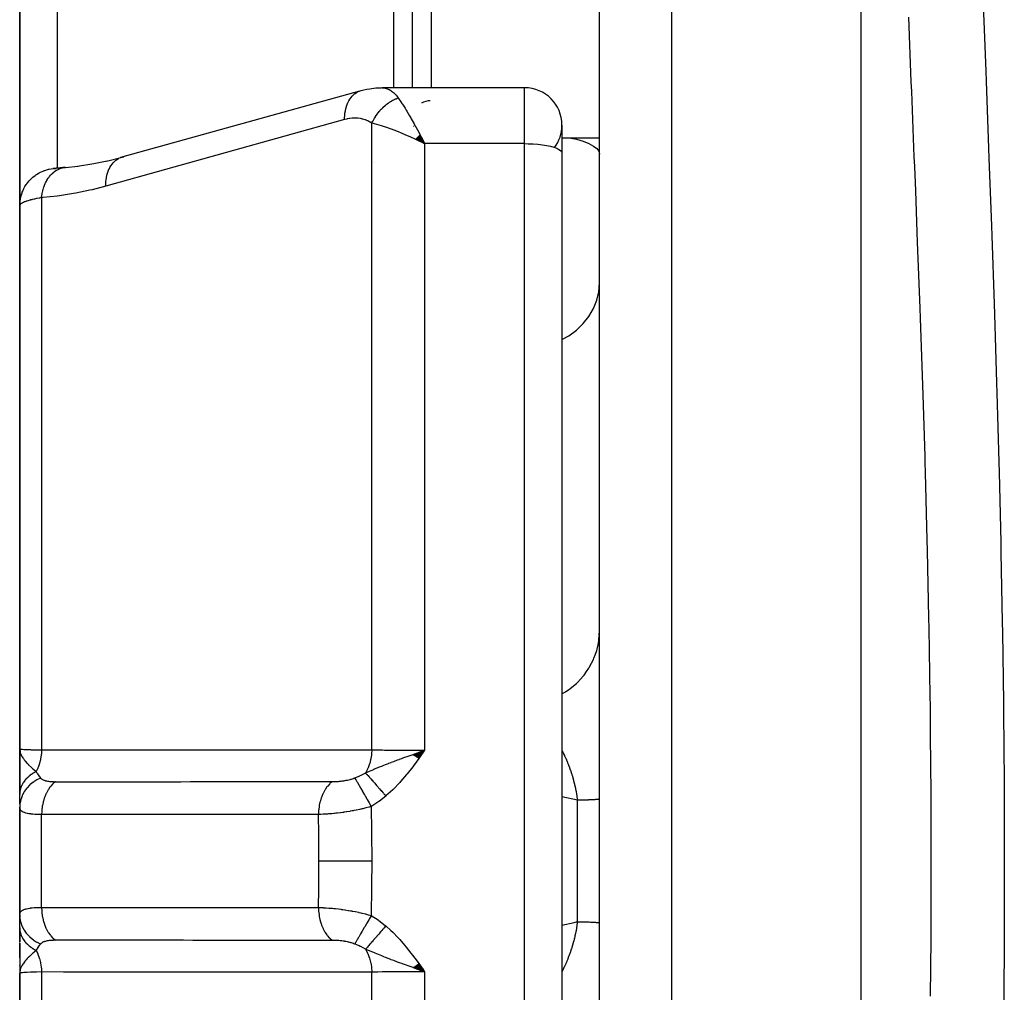
# Model space of a CAD drawing. Units: millimetres. Extents: x -303 to 494, y -360 to 360.
# Drawn here: x -61 to -34, y -282 to -256 of the extents above; entities that cross this region are included whole.
import ezdxf

# ---------------------------------------------------------------- set-up
doc = ezdxf.new("R2010")
doc.units = ezdxf.units.MM
doc.linetypes.add('DASHED', pattern=[9.652, 8.128, -1.524])
doc.layers.add('nevidi', color=4, linetype='DASHED')

msp = doc.modelspace()

# ---------------------------------------------------------------- linework, layer by layer
at = {"color": 2}
for p, q in [((-38, -354.5), (-38, -202.5)), ((-50.5, -257.823), (-50.5, -246.209)), ((-60.5, -260.977), (-60.5, -246.504)), ((-60.5, -246.504), (-60.5, -260.977)), ((-50, -257.823), (-50, -246.669)), ((-45, -305.294), (-45, -251.706)), ((-51.415, -257.913), (-57.803, -259.692)), ((-51.415, -257.913), (-51.373, -257.899)), ((-50.901, -257.829), (-50.84, -257.823)), ((-47, -257.823), (-50.827, -257.823)), ((-47, -257.823), (-50.827, -257.823)), ((-46, -258.823), (-46, -259.571)), ((-49.92, -259.194), (-49.672, -259.318)), ((-49.915, -259.189), (-49.672, -259.318)), ((-49.915, -259.189), (-49.672, -259.318)), ((-49.91, -259.184), (-49.672, -259.318)), ((-49.91, -259.184), (-49.672, -259.318)), ((-49.904, -259.179), (-49.672, -259.318)), ((-49.899, -259.174), (-49.672, -259.318)), ((-49.894, -259.169), (-49.672, -259.318)), ((-49.889, -259.164), (-49.672, -259.318)), ((-49.884, -259.159), (-49.672, -259.318)), ((-49.879, -259.154), (-49.672, -259.318)), ((-49.874, -259.149), (-49.672, -259.318)), ((-49.868, -259.144), (-49.672, -259.318)), ((-49.863, -259.139), (-49.672, -259.318)), ((-49.858, -259.134), (-49.672, -259.318)), ((-49.853, -259.129), (-49.672, -259.318)), ((-49.853, -259.129), (-49.672, -259.318)), ((-49.848, -259.124), (-49.672, -259.318)), ((-49.843, -259.119), (-49.672, -259.318)), ((-49.838, -259.114), (-49.672, -259.318)), ((-49.832, -259.109), (-49.672, -259.318)), ((-49.827, -259.104), (-49.672, -259.318)), ((-49.827, -259.104), (-49.672, -259.318)), ((-49.822, -259.1), (-49.672, -259.318)), ((-49.817, -259.095), (-49.672, -259.318)), ((-49.812, -259.09), (-49.672, -259.318)), ((-49.806, -259.085), (-49.672, -259.318)), ((-49.801, -259.08), (-49.672, -259.318)), ((-49.767, -259.134), (-49.706, -259.252)), ((-45, -259.169), (-46.001, -259.169)), ((-45, -259.169), (-46.001, -259.169)), ((-46, -259.571), (-46, -297.429)), ((-46, -259.571), (-46, -297.429)), ((-58.176, -259.784), (-57.76, -259.678)), ((-57.673, -259.662), (-57.67, -259.662)), ((-51.015, -259.822), (-51.014, -259.822)), ((-59.283, -259.954), (-58.934, -259.918)), ((-60.5, -260.977), (-60.5, -275.5)), ((-60.5, -275.5), (-60.5, -260.977)), ((-60.5, -274.25), (-60.5, -274.731)), ((-60.488, -275.627), (-60.5, -275.5)), ((-60.489, -275.631), (-60.5, -275.5)), ((-60.49, -275.636), (-60.5, -275.5)), ((-60.491, -275.641), (-60.5, -275.5)), ((-60.493, -275.634), (-60.5, -275.5)), ((-60.493, -275.651), (-60.5, -275.5)), ((-60.494, -275.656), (-60.5, -275.5)), ((-60.496, -275.646), (-60.5, -275.5)), ((-60.496, -275.665), (-60.5, -275.5)), ((-60.497, -275.655), (-60.5, -275.5)), ((-60.497, -275.675), (-60.5, -275.5)), ((-60.498, -275.68), (-60.5, -275.5)), ((-60.499, -275.666), (-60.5, -275.5)), ((-60.499, -275.689), (-60.5, -275.5)), ((-60.499, -275.694), (-60.5, -275.5)), ((-60.5, -275.699), (-60.5, -275.5)), ((-60.5, -275.704), (-60.5, -275.5)), ((-60.5, -275.709), (-60.5, -275.5)), ((-60.5, -275.5), (-60.5, -276.72)), ((-60.486, -275.622), (-60.492, -275.576)), ((-60.485, -275.617), (-60.489, -275.588)), ((-60.484, -275.612), (-60.486, -275.597)), ((-49.978, -275.652), (-49.672, -275.539)), ((-49.971, -275.657), (-49.672, -275.539)), ((-49.965, -275.661), (-49.672, -275.539)), ((-49.958, -275.666), (-49.672, -275.539)), ((-49.951, -275.671), (-49.672, -275.539)), ((-49.944, -275.676), (-49.672, -275.539)), ((-49.938, -275.681), (-49.672, -275.539)), ((-49.931, -275.686), (-49.672, -275.539)), ((-49.924, -275.691), (-49.672, -275.539)), ((-49.917, -275.696), (-49.672, -275.539)), ((-49.911, -275.701), (-49.672, -275.539)), ((-49.904, -275.706), (-49.672, -275.539)), ((-49.897, -275.711), (-49.672, -275.539)), ((-49.89, -275.716), (-49.672, -275.539)), ((-49.884, -275.721), (-49.672, -275.539)), ((-49.877, -275.726), (-49.672, -275.539)), ((-49.87, -275.731), (-49.672, -275.539)), ((-49.863, -275.735), (-49.672, -275.539)), ((-49.856, -275.74), (-49.672, -275.539)), ((-49.85, -275.745), (-49.672, -275.539)), ((-49.843, -275.75), (-49.672, -275.539)), ((-49.836, -275.755), (-49.672, -275.539)), ((-60.5, -275.873), (-60.5, -275.717)), ((-60.5, -275.719), (-60.5, -276.72)), ((-60.5, -276.72), (-60.5, -275.719)), ((-60.5, -276.72), (-60.5, -275.99)), ((-60.5, -276.974), (-60.5, -276.72)), ((-60.5, -276.858), (-60.5, -276.974)), ((-60.5, -276.858), (-60.5, -276.974)), ((-60.5, -276.974), (-60.5, -276.858)), ((-60.5, -277.065), (-60.5, -279.904)), ((-60.5, -279.904), (-60.5, -277.065)), ((-60.5, -280.28), (-60.5, -279.942)), ((-60.5, -280.037), (-60.5, -280.048)), ((-60.5, -280.037), (-60.5, -280.048)), ((-60.5, -280.048), (-60.5, -280.037)), ((-60.5, -280.651), (-60.5, -280.28)), ((-60.5, -280.3), (-60.5, -280.66)), ((-60.5, -280.3), (-60.5, -280.66)), ((-60.5, -280.66), (-60.5, -280.3)), ((-60.5, -281.067), (-60.5, -280.684)), ((-60.5, -280.7), (-60.5, -281.5)), ((-60.5, -280.818), (-60.5, -281.093)), ((-60.5, -281.093), (-60.5, -280.818)), ((-50.5, -281.068), (-50.5, -281.069)), ((-60.5, -281.295), (-60.5, -281.283)), ((-60.499, -281.31), (-60.5, -281.5)), ((-60.498, -281.315), (-60.5, -281.5)), ((-60.497, -281.325), (-60.5, -281.5)), ((-60.497, -281.33), (-60.5, -281.5)), ((-60.496, -281.354), (-60.5, -281.5)), ((-60.493, -281.349), (-60.499, -281.473)), ((-60.493, -281.354), (-60.499, -281.474)), ((-60.496, -281.357), (-60.499, -281.473)), ((-60.495, -281.361), (-60.499, -281.473)), ((-60.491, -281.359), (-60.498, -281.474)), ((-60.49, -281.364), (-60.497, -281.453)), ((-60.489, -281.368), (-60.496, -281.448)), ((-60.488, -281.373), (-60.494, -281.439)), ((-60.487, -281.378), (-60.493, -281.433)), ((-60.485, -281.383), (-60.489, -281.415)), ((-60.484, -281.388), (-60.486, -281.401)), ((-49.978, -281.348), (-49.672, -281.461)), ((-49.972, -281.343), (-49.672, -281.461)), ((-49.965, -281.338), (-49.672, -281.461)), ((-49.958, -281.333), (-49.672, -281.461)), ((-49.951, -281.328), (-49.672, -281.461)), ((-49.945, -281.323), (-49.672, -281.461)), ((-49.938, -281.319), (-49.672, -281.461)), ((-49.931, -281.314), (-49.672, -281.461)), ((-49.924, -281.309), (-49.672, -281.461)), ((-49.917, -281.304), (-49.672, -281.461)), ((-49.91, -281.299), (-49.672, -281.461)), ((-49.904, -281.294), (-49.672, -281.461)), ((-49.897, -281.289), (-49.672, -281.461)), ((-49.89, -281.284), (-49.672, -281.461)), ((-49.883, -281.279), (-49.672, -281.461)), ((-49.876, -281.274), (-49.672, -281.461)), ((-49.869, -281.269), (-49.672, -281.461)), ((-49.863, -281.264), (-49.672, -281.461)), ((-49.856, -281.259), (-49.672, -281.461)), ((-49.849, -281.254), (-49.672, -281.461)), ((-49.842, -281.248), (-49.672, -281.461)), ((-49.835, -281.243), (-49.672, -281.461)), ((-60.5, -281.5), (-60.5, -296.023)), ((-60.5, -296.023), (-60.5, -281.5))]:
    msp.add_line(p, q, dxfattribs=at)
for points in [[(-51.373, -257.899), (-51.302, -257.882), (-51.214, -257.863), (-51.138, -257.848), (-50.977, -257.829), (-50.84, -257.823)], [(-49.672, -259.318), (-49.771, -259.27), (-49.856, -259.23), (-49.924, -259.198)], [(-58.954, -259.921), (-58.521, -259.853), (-58.158, -259.78)], [(-57.803, -259.692), (-57.763, -259.679), (-57.76, -259.678), (-57.714, -259.667)], [(-59.276, -259.953), (-59.311, -259.956), (-59.35, -259.959), (-59.387, -259.963), (-59.42, -259.966), (-59.452, -259.969), (-59.48, -259.971), (-59.506, -259.974), (-59.529, -259.976), (-59.549, -259.978), (-59.566, -259.98), (-59.58, -259.981), (-59.591, -259.982), (-59.599, -259.983), (-59.604, -259.983)], [(-59.283, -259.954), (-59.28, -259.953), (-59.276, -259.953)], [(-60.5, -275.5), (-60.491, -275.576), (-60.49, -275.582), (-60.483, -275.609)], [(-49.942, -275.634), (-49.885, -275.614), (-49.798, -275.583), (-49.751, -275.567)], [(-60.486, -281.404), (-60.491, -281.424), (-60.497, -281.455), (-60.499, -281.473)], [(-49.672, -281.461), (-49.886, -281.386), (-49.905, -281.379), (-49.983, -281.352)]]:
    msp.add_lwpolyline(points, dxfattribs=at)
for centre, radius, start, end in [((-47, -258.823), 1, 0, 90), ((-49.5, -258.669), 0.5, 92.3859, 120.5911), ((-49.5, -258.669), 0.5, 201.01, 201.8061), ((-49.5, -258.669), 0.5, 201.01, 201.8061), ((-47, -258.823), 1, 323.2179, 359.4751)]:
    msp.add_arc(centre, radius, start, end, dxfattribs=at)
at = {"layer": 'nevidi', "color": 7, "linetype": 'Continuous'}
for p, q in [((-43.07, -202.677), (-43.07, -354.323)), ((-49.5, -246.169), (-49.5, -257.823)), ((-59.5, -247.207), (-59.5, -259.975)), ((-47, -259.318), (-47, -257.823)), ((-51.086, -275.528), (-51.086, -258.773)), ((-49.706, -259.252), (-49.672, -259.318)), ((-47, -259.318), (-49.672, -259.318)), ((-49.672, -259.318), (-49.672, -275.539)), ((-47, -297.682), (-47, -259.318)), ((-59.55, -259.98), (-59.525, -259.979)), ((-59.356, -259.964), (-59.289, -259.954)), ((-59.914, -260.762), (-59.914, -275.532)), ((-45.003, -272.455), (-45, -272.353)), ((-50.135, -275.707), (-50.14, -275.705)), ((-59.7, -276.301), (-59.7, -276.302)), ((-59.7, -276.37), (-59.7, -276.372)), ((-59.7, -276.388), (-59.7, -276.389)), ((-45.586, -276.878), (-46, -276.78)), ((-45.586, -280.122), (-45.586, -276.878)), ((-59.914, -279.742), (-59.914, -277.258)), ((-60.499, -281.473), (-60.5, -281.5)), ((-59.914, -281.468), (-59.914, -296.238)), ((-51.086, -298.227), (-51.086, -281.472)), ((-49.672, -281.461), (-49.672, -297.682))]:
    msp.add_line(p, q, dxfattribs=at)
for points in [[(-34.733, -255.605), (-34.701, -256.487), (-34.668, -257.382), (-34.658, -257.648), (-34.592, -259.439), (-34.582, -259.706), (-34.517, -261.513), (-34.507, -261.782), (-34.445, -263.603), (-34.436, -263.874), (-34.378, -265.711), (-34.37, -265.985), (-34.318, -267.836), (-34.311, -268.112), (-34.267, -269.975), (-34.261, -270.252), (-34.226, -272.114), (-34.222, -272.39), (-34.196, -274.25), (-34.193, -274.526), (-34.178, -276.384), (-34.177, -276.659), (-34.172, -278.514), (-34.172, -278.79), (-34.178, -280.643), (-34.18, -280.918), (-34.196, -282.769)], [(-36.144, -282.116), (-36.131, -280.588), (-36.13, -280.321), (-36.125, -278.514), (-36.125, -278.245), (-36.131, -276.438), (-36.133, -276.17), (-36.144, -274.884), (-36.15, -274.359), (-36.154, -274.09), (-36.182, -272.278), (-36.187, -272.009), (-36.225, -270.194), (-36.232, -269.924), (-36.279, -268.109), (-36.287, -267.84), (-36.291, -267.684), (-36.342, -266.039), (-36.351, -265.772), (-36.413, -263.985), (-36.423, -263.721), (-36.489, -261.948), (-36.499, -261.685), (-36.542, -260.582), (-36.568, -259.928), (-36.579, -259.668), (-36.649, -257.923), (-36.659, -257.666), (-36.728, -255.935)], [(-51.813, -258.675), (-51.813, -258.63), (-51.809, -258.564), (-51.808, -258.549), (-51.803, -258.504), (-51.792, -258.441), (-51.79, -258.427), (-51.78, -258.384), (-51.764, -258.326), (-51.759, -258.313), (-51.745, -258.274), (-51.723, -258.221), (-51.717, -258.209), (-51.698, -258.173), (-51.671, -258.127), (-51.664, -258.117), (-51.641, -258.086), (-51.608, -258.047), (-51.601, -258.038), (-51.574, -258.012), (-51.537, -257.981), (-51.528, -257.975), (-51.498, -257.954), (-51.458, -257.932), (-51.448, -257.927), (-51.415, -257.913)], [(-50.827, -257.823), (-50.77, -257.827), (-50.761, -257.828), (-50.701, -257.841), (-50.699, -257.841), (-50.693, -257.843), (-50.633, -257.866), (-50.624, -257.871), (-50.579, -257.896), (-50.566, -257.904), (-50.558, -257.91), (-50.502, -257.953), (-50.494, -257.961), (-50.467, -257.986), (-50.439, -258.016), (-50.432, -258.025), (-50.379, -258.092), (-50.379, -258.093)], [(-51.086, -258.773), (-51.073, -258.745), (-51.071, -258.743), (-51.057, -258.714), (-51.053, -258.708), (-51.052, -258.705), (-51.052, -258.705), (-51.033, -258.67), (-51.032, -258.668), (-51.013, -258.637), (-51.012, -258.634), (-51.01, -258.631), (-51.008, -258.628), (-50.989, -258.598), (-50.987, -258.595), (-50.965, -258.562), (-50.965, -258.562), (-50.963, -258.56), (-50.959, -258.554), (-50.94, -258.528), (-50.939, -258.525), (-50.914, -258.494), (-50.913, -258.491), (-50.912, -258.491), (-50.906, -258.483), (-50.888, -258.461), (-50.886, -258.458), (-50.86, -258.428), (-50.858, -258.426), (-50.855, -258.423), (-50.848, -258.415), (-50.831, -258.397), (-50.829, -258.395), (-50.802, -258.367), (-50.8, -258.365), (-50.794, -258.359), (-50.787, -258.352), (-50.771, -258.338), (-50.769, -258.336), (-50.74, -258.31), (-50.738, -258.308), (-50.73, -258.301), (-50.722, -258.294), (-50.709, -258.283), (-50.707, -258.281), (-50.677, -258.258), (-50.674, -258.256), (-50.663, -258.247), (-50.655, -258.241), (-50.644, -258.233), (-50.642, -258.232), (-50.61, -258.21), (-50.608, -258.209), (-50.593, -258.199), (-50.585, -258.194), (-50.577, -258.189), (-50.575, -258.187), (-50.543, -258.169), (-50.541, -258.167), (-50.523, -258.157), (-50.514, -258.153), (-50.508, -258.15), (-50.506, -258.149), (-50.474, -258.133), (-50.472, -258.131), (-50.451, -258.122), (-50.442, -258.118), (-50.439, -258.117), (-50.437, -258.116), (-50.404, -258.102), (-50.402, -258.102), (-50.379, -258.093)], [(-50.379, -258.093), (-50.367, -258.11), (-50.308, -258.197), (-50.278, -258.243), (-50.264, -258.265), (-50.196, -258.373), (-50.165, -258.425), (-50.151, -258.448), (-50.078, -258.571), (-50.045, -258.628), (-50.028, -258.657), (-49.956, -258.786), (-49.922, -258.846), (-49.9, -258.887), (-49.831, -259.014), (-49.798, -259.077), (-49.767, -259.134)], [(-51.813, -258.675), (-55.007, -259.565), (-58.2, -260.455)], [(-51.086, -258.773), (-51.131, -258.743), (-51.139, -258.739), (-51.193, -258.71), (-51.201, -258.706), (-51.257, -258.683), (-51.265, -258.68), (-51.323, -258.662), (-51.332, -258.66), (-51.391, -258.648), (-51.4, -258.646), (-51.46, -258.639), (-51.468, -258.638), (-51.529, -258.636), (-51.538, -258.636), (-51.599, -258.638), (-51.608, -258.638), (-51.67, -258.645), (-51.679, -258.646), (-51.741, -258.657), (-51.75, -258.659), (-51.812, -258.675), (-51.813, -258.675)], [(-49.924, -259.198), (-50.043, -259.144), (-50.106, -259.116), (-50.173, -259.087), (-50.309, -259.031), (-50.353, -259.013), (-50.419, -258.987), (-50.562, -258.933), (-50.594, -258.921), (-50.658, -258.899), (-50.798, -258.852), (-50.825, -258.844), (-50.885, -258.826), (-51.014, -258.791), (-51.043, -258.783), (-51.086, -258.773)], [(-47, -259.318), (-46.906, -259.319), (-46.774, -259.325), (-46.645, -259.335), (-46.523, -259.349), (-46.41, -259.367), (-46.307, -259.389), (-46.217, -259.414), (-46.141, -259.442), (-46.08, -259.472), (-46.036, -259.504), (-46.009, -259.537), (-46, -259.571)], [(-45.75, -259.169), (-45.615, -259.2), (-45.434, -259.254), (-45.281, -259.315), (-45.16, -259.381), (-45.072, -259.45), (-45.018, -259.522), (-45, -259.596)], [(-58.2, -260.455), (-58.2, -260.409), (-58.197, -260.348), (-58.196, -260.343), (-58.19, -260.283), (-58.181, -260.225), (-58.18, -260.22), (-58.167, -260.163), (-58.152, -260.11), (-58.151, -260.105), (-58.132, -260.052), (-58.112, -260.004), (-58.11, -260), (-58.086, -259.952), (-58.06, -259.91), (-58.058, -259.906), (-58.028, -259.864), (-57.999, -259.829), (-57.996, -259.826), (-57.961, -259.791), (-57.927, -259.762), (-57.925, -259.76), (-57.886, -259.733), (-57.849, -259.712), (-57.845, -259.71), (-57.803, -259.692)], [(-60.5, -260.977), (-60.5, -260.975), (-60.494, -260.871), (-60.492, -260.852), (-60.491, -260.843), (-60.473, -260.75), (-60.468, -260.731), (-60.463, -260.712), (-60.437, -260.632), (-60.43, -260.613), (-60.419, -260.586), (-60.388, -260.519), (-60.378, -260.501), (-60.359, -260.466), (-60.325, -260.413), (-60.313, -260.396), (-60.283, -260.356), (-60.249, -260.315), (-60.236, -260.301), (-60.193, -260.256), (-60.162, -260.228), (-60.147, -260.215), (-60.09, -260.17), (-60.065, -260.153), (-60.048, -260.142), (-59.976, -260.099), (-59.958, -260.09), (-59.941, -260.081), (-59.854, -260.043), (-59.846, -260.04), (-59.827, -260.033), (-59.727, -260.004), (-59.726, -260.004), (-59.708, -260), (-59.606, -259.983), (-59.594, -259.982), (-59.586, -259.981), (-59.55, -259.98)], [(-59.914, -260.762), (-59.905, -260.686), (-59.902, -260.668), (-59.9, -260.659), (-59.899, -260.655), (-59.883, -260.579), (-59.879, -260.562), (-59.874, -260.545), (-59.873, -260.54), (-59.853, -260.477), (-59.847, -260.461), (-59.838, -260.437), (-59.837, -260.432), (-59.815, -260.381), (-59.808, -260.366), (-59.793, -260.336), (-59.791, -260.332), (-59.769, -260.292), (-59.761, -260.278), (-59.739, -260.244), (-59.736, -260.241), (-59.715, -260.212), (-59.706, -260.199), (-59.677, -260.164), (-59.674, -260.161), (-59.656, -260.141), (-59.646, -260.13), (-59.608, -260.095), (-59.605, -260.092), (-59.59, -260.08), (-59.579, -260.071), (-59.533, -260.038), (-59.529, -260.036), (-59.52, -260.031), (-59.508, -260.024), (-59.453, -259.996), (-59.449, -259.994), (-59.446, -259.993), (-59.434, -259.988), (-59.369, -259.967), (-59.369, -259.967), (-59.366, -259.966)], [(-58.2, -260.455), (-58.565, -260.549), (-58.622, -260.562), (-59.003, -260.641), (-59.059, -260.652), (-59.439, -260.712), (-59.496, -260.719), (-59.875, -260.759), (-59.914, -260.762)], [(-59.914, -260.762), (-59.967, -260.772), (-59.977, -260.774), (-60.038, -260.786), (-60.048, -260.788), (-60.048, -260.788), (-60.105, -260.8), (-60.114, -260.802), (-60.167, -260.814), (-60.175, -260.816), (-60.207, -260.824), (-60.224, -260.829), (-60.231, -260.831), (-60.276, -260.844), (-60.283, -260.846), (-60.323, -260.859), (-60.329, -260.861), (-60.333, -260.863), (-60.364, -260.875), (-60.37, -260.877), (-60.4, -260.89), (-60.405, -260.892), (-60.425, -260.902), (-60.431, -260.905), (-60.434, -260.907), (-60.456, -260.92), (-60.459, -260.922), (-60.475, -260.935), (-60.477, -260.937), (-60.481, -260.94), (-60.489, -260.949), (-60.49, -260.951), (-60.497, -260.964), (-60.498, -260.966)], [(-46, -264.553), (-45.82, -264.453), (-45.615, -264.302), (-45.434, -264.129), (-45.281, -263.936), (-45.16, -263.727), (-45.072, -263.506), (-45.018, -263.276), (-45, -263.042)], [(-46, -274.031), (-45.907, -273.976), (-45.82, -273.918), (-45.787, -273.894), (-45.693, -273.82), (-45.615, -273.751), (-45.586, -273.723), (-45.503, -273.638), (-45.434, -273.558), (-45.41, -273.528), (-45.34, -273.433), (-45.282, -273.344), (-45.262, -273.312), (-45.206, -273.209), (-45.16, -273.113), (-45.146, -273.079), (-45.104, -272.97), (-45.072, -272.867), (-45.062, -272.833), (-45.036, -272.719), (-45.018, -272.612), (-45.014, -272.578), (-45.004, -272.469)], [(-60.5, -275.5), (-60.489, -275.505), (-60.487, -275.505), (-60.481, -275.506), (-60.451, -275.51), (-60.448, -275.51), (-60.425, -275.512), (-60.388, -275.515), (-60.384, -275.515), (-60.333, -275.518), (-60.301, -275.52), (-60.295, -275.52), (-60.207, -275.523), (-60.189, -275.524), (-60.182, -275.524), (-60.056, -275.528), (-60.048, -275.528), (-60.048, -275.528), (-59.914, -275.532)], [(-60.483, -275.609), (-60.475, -275.63), (-60.464, -275.658), (-60.448, -275.69), (-60.441, -275.703), (-60.433, -275.717), (-60.417, -275.742), (-60.402, -275.763), (-60.377, -275.796), (-60.356, -275.822), (-60.351, -275.829), (-60.296, -275.89), (-60.286, -275.9), (-60.267, -275.92), (-60.262, -275.925), (-60.184, -276), (-60.176, -276.007), (-60.167, -276.015), (-60.158, -276.023), (-60.079, -276.093), (-60.061, -276.11)], [(-59.914, -275.532), (-59.914, -275.537), (-59.921, -275.642), (-59.922, -275.652), (-59.922, -275.652), (-59.924, -275.669), (-59.94, -275.767), (-59.942, -275.776), (-59.943, -275.782), (-59.946, -275.799), (-59.969, -275.887), (-59.972, -275.896), (-59.975, -275.907), (-59.98, -275.923), (-60.009, -276.001), (-60.013, -276.01), (-60.019, -276.025), (-60.026, -276.039), (-60.059, -276.107), (-60.061, -276.11)], [(-59.914, -275.532), (-59.26, -275.531), (-59.194, -275.531), (-58.508, -275.531), (-58.442, -275.531), (-57.756, -275.531), (-57.69, -275.531), (-57.004, -275.53), (-56.939, -275.53), (-56.252, -275.53), (-56.187, -275.53), (-55.5, -275.53), (-55.435, -275.53), (-54.748, -275.529), (-54.683, -275.529), (-53.996, -275.529), (-53.931, -275.529), (-53.244, -275.529), (-53.179, -275.529), (-52.492, -275.528), (-52.427, -275.528), (-51.741, -275.528), (-51.675, -275.528), (-51.086, -275.528)], [(-51.086, -275.528), (-51.086, -275.53), (-51.092, -275.632), (-51.093, -275.649), (-51.094, -275.657), (-51.095, -275.666), (-51.11, -275.763), (-51.114, -275.779), (-51.116, -275.79), (-51.118, -275.799), (-51.141, -275.889), (-51.146, -275.905), (-51.151, -275.919), (-51.153, -275.927), (-51.184, -276.008), (-51.19, -276.023), (-51.197, -276.039), (-51.201, -276.047), (-51.237, -276.118), (-51.244, -276.131), (-51.252, -276.144)], [(-51.252, -276.144), (-51.144, -276.098), (-51.106, -276.081), (-51.052, -276.059), (-51.03, -276.049), (-51.02, -276.045), (-51.009, -276.04), (-50.894, -275.993), (-50.878, -275.986), (-50.819, -275.962), (-50.8, -275.954), (-50.766, -275.941), (-50.72, -275.922), (-50.635, -275.889), (-50.629, -275.886), (-50.571, -275.864), (-50.563, -275.861), (-50.5, -275.837), (-50.395, -275.797), (-50.364, -275.785), (-50.355, -275.782), (-50.343, -275.778), (-50.283, -275.756), (-50.225, -275.735), (-50.115, -275.695), (-50.085, -275.684), (-50.06, -275.675), (-50.035, -275.666), (-49.983, -275.648)], [(-51.086, -275.528), (-51.014, -275.529), (-50.927, -275.531), (-50.917, -275.531), (-50.798, -275.532), (-50.742, -275.533), (-50.731, -275.533), (-50.562, -275.535), (-50.541, -275.535), (-50.53, -275.535), (-50.33, -275.537), (-50.318, -275.537), (-50.309, -275.537), (-50.111, -275.538), (-50.099, -275.538), (-50.043, -275.538), (-49.885, -275.539), (-49.872, -275.539), (-49.771, -275.539), (-49.672, -275.539)], [(-49.672, -275.539), (-49.813, -275.737), (-49.83, -275.76), (-49.974, -275.954), (-49.992, -275.978), (-50.143, -276.169), (-50.161, -276.191), (-50.32, -276.377), (-50.338, -276.397), (-50.508, -276.576), (-50.525, -276.593), (-50.707, -276.762), (-50.71, -276.765)], [(-46, -275.541), (-45.988, -275.564), (-45.985, -275.572), (-45.96, -275.623), (-45.956, -275.631), (-45.933, -275.68), (-45.932, -275.683), (-45.928, -275.691), (-45.904, -275.744), (-45.9, -275.752), (-45.883, -275.793), (-45.877, -275.806), (-45.874, -275.815), (-45.851, -275.87), (-45.848, -275.878), (-45.834, -275.913), (-45.825, -275.934), (-45.822, -275.942), (-45.801, -275.998), (-45.798, -276.007), (-45.777, -276.064), (-45.775, -276.072), (-45.774, -276.073), (-45.755, -276.131), (-45.752, -276.14), (-45.747, -276.156), (-45.733, -276.199), (-45.73, -276.208), (-45.712, -276.268), (-45.709, -276.277), (-45.692, -276.337), (-45.69, -276.346), (-45.688, -276.354), (-45.674, -276.407), (-45.674, -276.408), (-45.671, -276.417), (-45.656, -276.479), (-45.654, -276.488), (-45.641, -276.55), (-45.639, -276.559), (-45.626, -276.621), (-45.624, -276.63), (-45.623, -276.635), (-45.618, -276.663), (-45.613, -276.692), (-45.611, -276.702), (-45.601, -276.764), (-45.6, -276.773), (-45.591, -276.836), (-45.59, -276.846), (-45.586, -276.878)], [(-60.061, -276.11), (-60.087, -276.124), (-60.09, -276.125), (-60.122, -276.143), (-60.124, -276.144), (-60.138, -276.153), (-60.141, -276.154), (-60.155, -276.163), (-60.157, -276.165), (-60.187, -276.185), (-60.189, -276.186), (-60.218, -276.207), (-60.219, -276.208), (-60.22, -276.209), (-60.221, -276.21), (-60.248, -276.231), (-60.249, -276.232), (-60.276, -276.255), (-60.277, -276.257), (-60.291, -276.27), (-60.294, -276.272), (-60.302, -276.28), (-60.304, -276.282), (-60.327, -276.306), (-60.329, -276.308), (-60.351, -276.333), (-60.353, -276.335), (-60.354, -276.337), (-60.356, -276.339), (-60.373, -276.361), (-60.374, -276.362), (-60.393, -276.389), (-60.395, -276.391), (-60.406, -276.409), (-60.408, -276.411), (-60.412, -276.418), (-60.413, -276.42), (-60.429, -276.447), (-60.43, -276.449), (-60.444, -276.477), (-60.445, -276.479), (-60.447, -276.484), (-60.449, -276.487), (-60.457, -276.507), (-60.458, -276.509), (-60.469, -276.538), (-60.47, -276.54), (-60.477, -276.563), (-60.478, -276.566), (-60.479, -276.569), (-60.479, -276.571), (-60.487, -276.6), (-60.487, -276.603), (-60.493, -276.632), (-60.493, -276.634), (-60.495, -276.644), (-60.495, -276.646), (-60.497, -276.664), (-60.497, -276.666), (-60.499, -276.696), (-60.5, -276.698), (-60.5, -276.72)], [(-60.061, -276.11), (-60.048, -276.133), (-60.036, -276.153), (-60.027, -276.167), (-60.023, -276.173), (-59.987, -276.226), (-59.984, -276.23), (-59.983, -276.231), (-59.955, -276.266), (-59.944, -276.279), (-59.941, -276.282)], [(-51.542, -276.28), (-51.419, -276.229), (-51.406, -276.223), (-51.392, -276.216), (-51.372, -276.207), (-51.262, -276.15), (-51.252, -276.144)], [(-51.252, -276.144), (-51.241, -276.156), (-51.24, -276.157), (-51.224, -276.175), (-51.223, -276.176), (-51.212, -276.188), (-51.211, -276.189), (-51.206, -276.195), (-51.205, -276.196), (-51.187, -276.216), (-51.186, -276.217), (-51.168, -276.238), (-51.166, -276.24), (-51.163, -276.243), (-51.162, -276.244), (-51.147, -276.261), (-51.146, -276.263), (-51.126, -276.286), (-51.124, -276.287), (-51.108, -276.305), (-51.107, -276.307), (-51.104, -276.311), (-51.102, -276.312), (-51.081, -276.337), (-51.079, -276.338), (-51.057, -276.364), (-51.056, -276.365), (-51.049, -276.374), (-51.047, -276.375), (-51.033, -276.391), (-51.032, -276.393), (-51.008, -276.42), (-51.007, -276.422), (-50.985, -276.447), (-50.983, -276.448), (-50.983, -276.449), (-50.981, -276.451), (-50.957, -276.479), (-50.956, -276.481), (-50.931, -276.509), (-50.929, -276.511), (-50.917, -276.525), (-50.916, -276.526), (-50.904, -276.54), (-50.902, -276.542), (-50.877, -276.571), (-50.875, -276.573), (-50.85, -276.603), (-50.848, -276.605), (-50.847, -276.605), (-50.846, -276.607), (-50.822, -276.635), (-50.82, -276.637), (-50.794, -276.667), (-50.792, -276.669), (-50.776, -276.689), (-50.774, -276.69), (-50.766, -276.7), (-50.764, -276.702), (-50.738, -276.733), (-50.736, -276.735), (-50.71, -276.765)], [(-59.941, -276.282), (-60.02, -276.321), (-60.04, -276.331), (-60.044, -276.333), (-60.124, -276.384), (-60.142, -276.397), (-60.145, -276.399), (-60.218, -276.458), (-60.234, -276.473), (-60.236, -276.475), (-60.3, -276.542), (-60.314, -276.558), (-60.316, -276.561), (-60.369, -276.634), (-60.38, -276.651), (-60.382, -276.655), (-60.425, -276.733), (-60.433, -276.752), (-60.435, -276.755), (-60.465, -276.837), (-60.471, -276.857), (-60.472, -276.86), (-60.49, -276.945), (-60.493, -276.965), (-60.494, -276.969), (-60.5, -277.055), (-60.5, -277.065)], [(-59.941, -276.282), (-59.933, -276.291), (-59.931, -276.292), (-59.92, -276.302), (-59.919, -276.303), (-59.906, -276.312), (-59.904, -276.313), (-59.903, -276.314), (-59.889, -276.322), (-59.888, -276.323), (-59.872, -276.331), (-59.87, -276.332), (-59.852, -276.339), (-59.85, -276.34), (-59.831, -276.346), (-59.829, -276.347), (-59.809, -276.352), (-59.806, -276.353), (-59.784, -276.358), (-59.782, -276.359), (-59.758, -276.363), (-59.756, -276.364), (-59.731, -276.368), (-59.728, -276.368), (-59.702, -276.371), (-59.7, -276.372), (-59.673, -276.374), (-59.67, -276.374), (-59.642, -276.376), (-59.638, -276.377), (-59.627, -276.377), (-59.609, -276.378), (-59.606, -276.378), (-59.576, -276.379), (-59.573, -276.379), (-59.544, -276.379)], [(-59.544, -276.379), (-59.551, -276.384), (-59.602, -276.429), (-59.611, -276.437), (-59.623, -276.45), (-59.67, -276.503), (-59.678, -276.512), (-59.69, -276.528), (-59.732, -276.588), (-59.739, -276.599), (-59.749, -276.616), (-59.786, -276.683), (-59.792, -276.695), (-59.8, -276.714), (-59.831, -276.787), (-59.836, -276.8), (-59.843, -276.82), (-59.867, -276.898), (-59.87, -276.912), (-59.876, -276.933), (-59.893, -277.014), (-59.895, -277.028), (-59.899, -277.05), (-59.909, -277.134), (-59.91, -277.148), (-59.911, -277.171), (-59.914, -277.256), (-59.914, -277.258)], [(-59.544, -276.379), (-59.005, -276.379), (-58.938, -276.379), (-58.937, -276.379), (-58.877, -276.379), (-58.317, -276.379), (-58.25, -276.379), (-58.186, -276.379), (-58.125, -276.379), (-57.629, -276.379), (-57.563, -276.379), (-57.436, -276.379), (-57.373, -276.379), (-56.942, -276.379), (-56.875, -276.379), (-56.684, -276.379), (-56.621, -276.379), (-56.254, -276.379), (-56.187, -276.379), (-55.933, -276.378), (-55.869, -276.378), (-55.566, -276.378), (-55.499, -276.378), (-55.182, -276.378), (-55.117, -276.378), (-54.878, -276.378), (-54.812, -276.378), (-54.43, -276.378), (-54.365, -276.378), (-54.191, -276.378), (-54.124, -276.378), (-53.68, -276.378), (-53.613, -276.378), (-53.503, -276.378), (-53.436, -276.378), (-52.929, -276.378), (-52.861, -276.378), (-52.815, -276.378), (-52.748, -276.378), (-52.178, -276.378), (-52.142, -276.378)], [(-52.142, -276.378), (-52.144, -276.379), (-52.194, -276.422), (-52.208, -276.436), (-52.216, -276.444), (-52.263, -276.496), (-52.275, -276.511), (-52.283, -276.521), (-52.325, -276.58), (-52.336, -276.598), (-52.342, -276.609), (-52.379, -276.675), (-52.388, -276.694), (-52.394, -276.706), (-52.424, -276.778), (-52.432, -276.799), (-52.437, -276.811), (-52.461, -276.888), (-52.467, -276.91), (-52.47, -276.924), (-52.488, -277.004), (-52.491, -277.026), (-52.494, -277.04), (-52.504, -277.123), (-52.506, -277.146), (-52.507, -277.16), (-52.51, -277.244), (-52.51, -277.256)], [(-52.142, -276.378), (-52.119, -276.378), (-52.115, -276.378), (-52.109, -276.378), (-52.085, -276.377), (-52.082, -276.377), (-52.051, -276.376), (-52.048, -276.376), (-52.017, -276.374), (-52.013, -276.374), (-51.982, -276.371), (-51.978, -276.371), (-51.946, -276.368), (-51.943, -276.368), (-51.911, -276.364), (-51.907, -276.364), (-51.875, -276.36), (-51.872, -276.36), (-51.839, -276.355), (-51.836, -276.355), (-51.804, -276.349), (-51.801, -276.349), (-51.769, -276.343), (-51.769, -276.343), (-51.766, -276.343), (-51.735, -276.336), (-51.731, -276.335), (-51.7, -276.328), (-51.697, -276.328), (-51.667, -276.32), (-51.663, -276.319), (-51.643, -276.313), (-51.634, -276.311), (-51.63, -276.31), (-51.601, -276.301), (-51.598, -276.3), (-51.57, -276.29), (-51.567, -276.289), (-51.547, -276.282), (-51.542, -276.28)], [(-51.542, -276.28), (-51.539, -276.285), (-51.514, -276.326), (-51.514, -276.328), (-51.507, -276.339), (-51.477, -276.39), (-51.476, -276.391), (-51.468, -276.405), (-51.434, -276.463), (-51.433, -276.465), (-51.424, -276.48), (-51.386, -276.546), (-51.385, -276.548), (-51.375, -276.565), (-51.333, -276.636), (-51.332, -276.638), (-51.321, -276.657), (-51.277, -276.734), (-51.275, -276.736), (-51.264, -276.755), (-51.217, -276.836), (-51.216, -276.838), (-51.205, -276.858), (-51.157, -276.942), (-51.155, -276.944), (-51.143, -276.965), (-51.099, -277.041)], [(-50.71, -276.765), (-50.879, -276.899), (-50.898, -276.912), (-51.084, -277.032), (-51.099, -277.041)], [(-45, -276.846), (-45.003, -276.848), (-45.008, -276.849), (-45.016, -276.851), (-45.019, -276.851), (-45.024, -276.852), (-45.037, -276.854), (-45.049, -276.855), (-45.067, -276.857), (-45.075, -276.858), (-45.083, -276.858), (-45.105, -276.86), (-45.125, -276.861), (-45.152, -276.863), (-45.167, -276.864), (-45.176, -276.864), (-45.208, -276.866), (-45.235, -276.867), (-45.271, -276.869), (-45.293, -276.869), (-45.302, -276.87), (-45.342, -276.871), (-45.376, -276.872), (-45.42, -276.874), (-45.452, -276.875), (-45.458, -276.875), (-45.506, -276.876), (-45.547, -276.877), (-45.586, -276.878)], [(-59.914, -277.258), (-59.964, -277.258), (-59.97, -277.258), (-60.029, -277.256), (-60.035, -277.256), (-60.048, -277.256), (-60.09, -277.253), (-60.096, -277.253), (-60.147, -277.249), (-60.152, -277.249), (-60.2, -277.244), (-60.205, -277.243), (-60.207, -277.243), (-60.25, -277.237), (-60.254, -277.236), (-60.295, -277.228), (-60.299, -277.227), (-60.333, -277.219), (-60.335, -277.219), (-60.339, -277.218), (-60.371, -277.207), (-60.374, -277.206), (-60.402, -277.195), (-60.405, -277.193), (-60.425, -277.183), (-60.429, -277.181), (-60.432, -277.179), (-60.452, -277.165), (-60.454, -277.163), (-60.47, -277.148), (-60.471, -277.146), (-60.481, -277.132), (-60.483, -277.129), (-60.485, -277.127), (-60.493, -277.108), (-60.494, -277.106), (-60.498, -277.086), (-60.499, -277.084), (-60.5, -277.065)], [(-51.099, -277.041), (-51.158, -277.058), (-51.165, -277.06), (-51.24, -277.081), (-51.248, -277.083), (-51.323, -277.101), (-51.324, -277.102), (-51.332, -277.104), (-51.348, -277.107), (-51.409, -277.121), (-51.417, -277.123), (-51.494, -277.14), (-51.502, -277.141), (-51.568, -277.154), (-51.579, -277.156), (-51.587, -277.158), (-51.61, -277.162), (-51.664, -277.172), (-51.672, -277.173), (-51.749, -277.186), (-51.757, -277.187), (-51.811, -277.195), (-51.832, -277.198), (-51.841, -277.2), (-51.862, -277.203), (-51.916, -277.21), (-51.924, -277.211), (-51.998, -277.22), (-52.006, -277.221), (-52.046, -277.225), (-52.079, -277.229), (-52.087, -277.229), (-52.101, -277.231), (-52.158, -277.236), (-52.165, -277.237), (-52.234, -277.243), (-52.242, -277.243), (-52.268, -277.245), (-52.309, -277.248), (-52.316, -277.248), (-52.323, -277.248), (-52.381, -277.252), (-52.387, -277.252), (-52.45, -277.254), (-52.456, -277.254), (-52.472, -277.255), (-52.51, -277.256)], [(-51.099, -277.041), (-51.09, -277.723), (-51.089, -277.771), (-51.086, -278.468), (-51.086, -278.5)], [(-52.51, -277.256), (-53.05, -277.256), (-53.117, -277.256), (-53.738, -277.256), (-53.805, -277.256), (-54.426, -277.256), (-54.493, -277.256), (-55.114, -277.257), (-55.18, -277.257), (-55.801, -277.257), (-55.868, -277.257), (-56.489, -277.257), (-56.556, -277.257), (-57.177, -277.257), (-57.244, -277.257), (-57.865, -277.257), (-57.932, -277.258), (-58.553, -277.258), (-58.62, -277.258), (-59.241, -277.258), (-59.308, -277.258), (-59.914, -277.258)], [(-52.5, -278.5), (-52.503, -277.837), (-52.503, -277.79), (-52.51, -277.256)], [(-52.51, -279.744), (-52.504, -279.252), (-52.503, -279.21), (-52.5, -278.527), (-52.5, -278.5)], [(-52.5, -278.5), (-52.317, -278.5), (-52.312, -278.5), (-52.311, -278.5), (-52.307, -278.5), (-52.096, -278.5), (-52.091, -278.5), (-52.09, -278.5), (-52.085, -278.5), (-51.857, -278.5), (-51.851, -278.5), (-51.85, -278.5), (-51.845, -278.5), (-51.603, -278.5), (-51.598, -278.5), (-51.597, -278.5), (-51.592, -278.5), (-51.341, -278.5), (-51.335, -278.5), (-51.335, -278.5), (-51.329, -278.5), (-51.086, -278.5)], [(-51.086, -278.5), (-51.089, -279.181), (-51.089, -279.229), (-51.099, -279.926), (-51.099, -279.959)], [(-60.5, -279.935), (-60.499, -279.917), (-60.499, -279.915), (-60.494, -279.894), (-60.493, -279.891), (-60.484, -279.872), (-60.483, -279.87), (-60.481, -279.868), (-60.469, -279.852), (-60.468, -279.85), (-60.45, -279.834), (-60.448, -279.832), (-60.425, -279.817), (-60.425, -279.817), (-60.423, -279.816), (-60.396, -279.802), (-60.393, -279.801), (-60.361, -279.789), (-60.357, -279.788), (-60.333, -279.781), (-60.321, -279.778), (-60.317, -279.777), (-60.277, -279.768), (-60.272, -279.767), (-60.228, -279.76), (-60.222, -279.759), (-60.207, -279.757), (-60.173, -279.753), (-60.167, -279.753), (-60.114, -279.748), (-60.108, -279.748), (-60.05, -279.744), (-60.048, -279.744), (-60.043, -279.744), (-59.981, -279.742), (-59.974, -279.742), (-59.914, -279.742)], [(-59.914, -279.742), (-59.375, -279.742), (-59.308, -279.742), (-58.687, -279.742), (-58.62, -279.742), (-57.999, -279.742), (-57.932, -279.742), (-57.311, -279.743), (-57.244, -279.743), (-56.623, -279.743), (-56.556, -279.743), (-55.935, -279.743), (-55.868, -279.743), (-55.248, -279.743), (-55.181, -279.743), (-54.56, -279.744), (-54.493, -279.744), (-53.872, -279.744), (-53.805, -279.744), (-53.184, -279.744), (-53.117, -279.744), (-52.51, -279.744)], [(-59.914, -279.742), (-59.914, -279.751), (-59.911, -279.837), (-59.91, -279.852), (-59.908, -279.873), (-59.897, -279.958), (-59.895, -279.972), (-59.892, -279.992), (-59.874, -280.075), (-59.87, -280.088), (-59.865, -280.108), (-59.84, -280.187), (-59.836, -280.2), (-59.829, -280.219), (-59.797, -280.293), (-59.792, -280.305), (-59.783, -280.322), (-59.745, -280.39), (-59.739, -280.401), (-59.729, -280.417), (-59.686, -280.478), (-59.678, -280.488), (-59.667, -280.501), (-59.619, -280.555), (-59.611, -280.563), (-59.598, -280.575), (-59.546, -280.62), (-59.544, -280.621)], [(-52.51, -279.744), (-52.459, -279.745), (-52.452, -279.746), (-52.386, -279.748), (-52.378, -279.749), (-52.377, -279.749), (-52.322, -279.752), (-52.309, -279.752), (-52.301, -279.753), (-52.23, -279.758), (-52.222, -279.758), (-52.158, -279.764), (-52.148, -279.765), (-52.14, -279.765), (-52.1, -279.769), (-52.064, -279.773), (-52.056, -279.774), (-51.979, -279.782), (-51.971, -279.783), (-51.916, -279.79), (-51.892, -279.793), (-51.884, -279.794), (-51.861, -279.798), (-51.804, -279.806), (-51.795, -279.807), (-51.714, -279.82), (-51.706, -279.821), (-51.655, -279.83), (-51.624, -279.835), (-51.615, -279.837), (-51.609, -279.838), (-51.533, -279.852), (-51.525, -279.854), (-51.443, -279.871), (-51.435, -279.873), (-51.377, -279.886), (-51.354, -279.891), (-51.348, -279.893), (-51.346, -279.893), (-51.266, -279.913), (-51.257, -279.915), (-51.179, -279.936), (-51.17, -279.938), (-51.099, -279.959)], [(-52.51, -279.744), (-52.51, -279.747), (-52.508, -279.832), (-52.506, -279.854), (-52.505, -279.868), (-52.495, -279.952), (-52.491, -279.974), (-52.489, -279.988), (-52.472, -280.069), (-52.467, -280.09), (-52.463, -280.104), (-52.439, -280.182), (-52.432, -280.202), (-52.428, -280.214), (-52.397, -280.288), (-52.388, -280.306), (-52.383, -280.318), (-52.346, -280.385), (-52.336, -280.402), (-52.329, -280.413), (-52.287, -280.474), (-52.275, -280.489), (-52.268, -280.498), (-52.221, -280.551), (-52.208, -280.564), (-52.2, -280.572), (-52.149, -280.617), (-52.142, -280.622)], [(-60.5, -279.935), (-60.496, -280.016), (-60.493, -280.035), (-60.493, -280.038), (-60.476, -280.125), (-60.471, -280.143), (-60.47, -280.147), (-60.441, -280.23), (-60.433, -280.248), (-60.432, -280.252), (-60.391, -280.332), (-60.38, -280.349), (-60.378, -280.352), (-60.326, -280.426), (-60.314, -280.442), (-60.311, -280.445), (-60.248, -280.513), (-60.234, -280.527), (-60.231, -280.53), (-60.159, -280.591), (-60.142, -280.603), (-60.139, -280.606), (-60.058, -280.658), (-60.04, -280.669), (-60.037, -280.671), (-59.949, -280.714), (-59.941, -280.718)], [(-51.099, -279.959), (-51.105, -279.968), (-51.154, -280.054), (-51.155, -280.056), (-51.155, -280.056), (-51.167, -280.076), (-51.215, -280.159), (-51.216, -280.162), (-51.216, -280.162), (-51.227, -280.181), (-51.274, -280.262), (-51.275, -280.264), (-51.275, -280.264), (-51.286, -280.282), (-51.33, -280.359), (-51.331, -280.361), (-51.332, -280.362), (-51.342, -280.379), (-51.383, -280.45), (-51.384, -280.452), (-51.385, -280.452), (-51.394, -280.468), (-51.432, -280.533), (-51.433, -280.535), (-51.433, -280.535), (-51.441, -280.549), (-51.475, -280.607), (-51.476, -280.608), (-51.476, -280.609), (-51.483, -280.621), (-51.513, -280.671), (-51.513, -280.672), (-51.514, -280.672), (-51.52, -280.683), (-51.542, -280.72)], [(-51.099, -279.959), (-50.918, -280.074), (-50.898, -280.088), (-50.724, -280.223), (-50.71, -280.235)], [(-46, -280.22), (-45.675, -280.143), (-45.586, -280.122)], [(-45.586, -280.122), (-45.589, -280.145), (-45.59, -280.155), (-45.598, -280.217), (-45.6, -280.227), (-45.609, -280.289), (-45.611, -280.298), (-45.622, -280.36), (-45.623, -280.365), (-45.624, -280.37), (-45.629, -280.397), (-45.636, -280.431), (-45.638, -280.441), (-45.652, -280.502), (-45.654, -280.511), (-45.669, -280.573), (-45.671, -280.582), (-45.687, -280.643), (-45.688, -280.646), (-45.689, -280.652), (-45.706, -280.712), (-45.706, -280.713), (-45.709, -280.722), (-45.727, -280.782), (-45.73, -280.791), (-45.748, -280.85), (-45.751, -280.859), (-45.771, -280.917), (-45.774, -280.926), (-45.775, -280.928), (-45.794, -280.984), (-45.798, -280.992), (-45.816, -281.041), (-45.819, -281.049), (-45.822, -281.057), (-45.844, -281.113), (-45.847, -281.122), (-45.87, -281.177), (-45.873, -281.185), (-45.883, -281.207), (-45.897, -281.239), (-45.9, -281.247), (-45.924, -281.301), (-45.928, -281.309), (-45.952, -281.361), (-45.956, -281.369), (-45.96, -281.378), (-45.981, -281.42), (-45.985, -281.428), (-46, -281.459)], [(-45.586, -280.122), (-45.556, -280.123), (-45.506, -280.124), (-45.466, -280.125), (-45.452, -280.125), (-45.42, -280.126), (-45.384, -280.127), (-45.342, -280.129), (-45.309, -280.13), (-45.293, -280.131), (-45.271, -280.131), (-45.241, -280.133), (-45.208, -280.134), (-45.182, -280.136), (-45.167, -280.136), (-45.152, -280.137), (-45.13, -280.138), (-45.105, -280.14), (-45.087, -280.141), (-45.075, -280.142), (-45.067, -280.143), (-45.052, -280.144), (-45.037, -280.146), (-45.026, -280.148), (-45.019, -280.149), (-45.016, -280.149), (-45.009, -280.151), (-45.003, -280.152), (-45.001, -280.154)], [(-60.5, -280.28), (-60.5, -280.3), (-60.5, -280.302), (-60.497, -280.332), (-60.497, -280.334), (-60.495, -280.351), (-60.495, -280.354), (-60.493, -280.364), (-60.493, -280.367), (-60.487, -280.396), (-60.487, -280.398), (-60.48, -280.428), (-60.479, -280.43), (-60.478, -280.432), (-60.478, -280.434), (-60.47, -280.459), (-60.469, -280.461), (-60.458, -280.49), (-60.458, -280.492), (-60.45, -280.511), (-60.449, -280.513), (-60.445, -280.521), (-60.444, -280.523), (-60.43, -280.551), (-60.429, -280.553), (-60.413, -280.58), (-60.412, -280.582), (-60.409, -280.586), (-60.408, -280.589), (-60.395, -280.609), (-60.393, -280.611), (-60.374, -280.638), (-60.373, -280.64), (-60.358, -280.659), (-60.356, -280.661), (-60.352, -280.666), (-60.351, -280.667), (-60.329, -280.692), (-60.327, -280.694), (-60.303, -280.719), (-60.302, -280.72), (-60.296, -280.726), (-60.294, -280.728), (-60.277, -280.744), (-60.275, -280.746), (-60.249, -280.768), (-60.247, -280.77), (-60.224, -280.788), (-60.221, -280.79), (-60.219, -280.792), (-60.217, -280.794), (-60.188, -280.815), (-60.186, -280.816), (-60.156, -280.836), (-60.154, -280.838), (-60.143, -280.844), (-60.141, -280.846), (-60.122, -280.857), (-60.12, -280.858), (-60.088, -280.876), (-60.085, -280.877), (-60.061, -280.89)], [(-50.71, -280.235), (-50.73, -280.258), (-50.732, -280.26), (-50.758, -280.291), (-50.76, -280.293), (-50.776, -280.311), (-50.777, -280.313), (-50.786, -280.324), (-50.788, -280.326), (-50.815, -280.357), (-50.816, -280.359), (-50.842, -280.389), (-50.844, -280.391), (-50.847, -280.394), (-50.849, -280.396), (-50.87, -280.421), (-50.872, -280.423), (-50.898, -280.453), (-50.899, -280.455), (-50.917, -280.475), (-50.919, -280.477), (-50.925, -280.484), (-50.926, -280.486), (-50.951, -280.514), (-50.953, -280.516), (-50.977, -280.545), (-50.979, -280.546), (-50.984, -280.553), (-50.986, -280.554), (-51.003, -280.574), (-51.005, -280.576), (-51.028, -280.603), (-51.03, -280.605), (-51.048, -280.626), (-51.05, -280.628), (-51.053, -280.631), (-51.054, -280.633), (-51.076, -280.658), (-51.078, -280.66), (-51.099, -280.684), (-51.101, -280.686), (-51.108, -280.694), (-51.109, -280.696), (-51.122, -280.71), (-51.123, -280.712), (-51.143, -280.734), (-51.145, -280.736), (-51.163, -280.757), (-51.164, -280.758), (-51.164, -280.758), (-51.166, -280.759), (-51.184, -280.781), (-51.185, -280.782), (-51.203, -280.802), (-51.204, -280.803), (-51.212, -280.812), (-51.213, -280.813), (-51.221, -280.822), (-51.222, -280.824), (-51.238, -280.841), (-51.239, -280.843), (-51.252, -280.856)], [(-50.71, -280.235), (-50.574, -280.36), (-50.526, -280.406), (-50.386, -280.55), (-50.339, -280.602), (-50.209, -280.751), (-50.162, -280.807), (-50.038, -280.962), (-49.993, -281.021), (-49.873, -281.181), (-49.83, -281.24), (-49.713, -281.402), (-49.672, -281.461)], [(-59.544, -280.621), (-59.569, -280.621), (-59.571, -280.621), (-59.575, -280.621), (-59.607, -280.622), (-59.61, -280.622), (-59.627, -280.623), (-59.642, -280.624), (-59.645, -280.624), (-59.675, -280.626), (-59.678, -280.626), (-59.707, -280.629), (-59.71, -280.63), (-59.737, -280.633), (-59.74, -280.634), (-59.765, -280.638), (-59.768, -280.638), (-59.792, -280.644), (-59.795, -280.644), (-59.817, -280.65), (-59.82, -280.651), (-59.841, -280.657), (-59.843, -280.658), (-59.848, -280.66), (-59.862, -280.665), (-59.864, -280.666), (-59.882, -280.674), (-59.884, -280.675), (-59.9, -280.684), (-59.901, -280.685), (-59.903, -280.686), (-59.916, -280.695), (-59.917, -280.696), (-59.93, -280.706), (-59.931, -280.707), (-59.941, -280.718)], [(-52.142, -280.622), (-52.682, -280.622), (-52.748, -280.622), (-52.793, -280.622), (-52.861, -280.622), (-53.369, -280.622), (-53.436, -280.622), (-53.546, -280.622), (-53.613, -280.622), (-54.057, -280.622), (-54.124, -280.622), (-54.3, -280.622), (-54.365, -280.622), (-54.745, -280.622), (-54.812, -280.622), (-55.052, -280.622), (-55.117, -280.622), (-55.433, -280.622), (-55.499, -280.622), (-55.805, -280.622), (-55.869, -280.622), (-56.12, -280.621), (-56.187, -280.621), (-56.559, -280.621), (-56.621, -280.621), (-56.808, -280.621), (-56.875, -280.621), (-57.311, -280.621), (-57.373, -280.621), (-57.496, -280.621), (-57.563, -280.621), (-58.064, -280.621), (-58.125, -280.621), (-58.184, -280.621), (-58.25, -280.621), (-58.818, -280.621), (-58.872, -280.621), (-58.877, -280.621), (-58.938, -280.621), (-59.544, -280.621)], [(-51.542, -280.72), (-51.565, -280.711), (-51.568, -280.71), (-51.598, -280.7), (-51.601, -280.699), (-51.632, -280.69), (-51.635, -280.689), (-51.642, -280.687), (-51.667, -280.68), (-51.67, -280.679), (-51.703, -280.671), (-51.706, -280.67), (-51.739, -280.663), (-51.743, -280.662), (-51.776, -280.656), (-51.78, -280.655), (-51.813, -280.649), (-51.817, -280.648), (-51.851, -280.643), (-51.854, -280.643), (-51.888, -280.638), (-51.892, -280.638), (-51.926, -280.634), (-51.93, -280.633), (-51.963, -280.63), (-51.967, -280.63), (-52.001, -280.627), (-52.004, -280.627), (-52.038, -280.625), (-52.041, -280.625), (-52.074, -280.623), (-52.078, -280.623), (-52.109, -280.622), (-52.11, -280.622), (-52.113, -280.622), (-52.142, -280.622)], [(-60.061, -280.89), (-60.113, -280.936), (-60.134, -280.954), (-60.159, -280.977), (-60.167, -280.985), (-60.171, -280.988), (-60.176, -280.993), (-60.227, -281.041), (-60.238, -281.051), (-60.262, -281.076), (-60.267, -281.08), (-60.28, -281.093), (-60.296, -281.11), (-60.329, -281.146), (-60.334, -281.152), (-60.351, -281.171), (-60.356, -281.178), (-60.372, -281.198), (-60.402, -281.237), (-60.411, -281.25), (-60.416, -281.258), (-60.417, -281.258), (-60.433, -281.284), (-60.443, -281.301), (-60.464, -281.342), (-60.468, -281.352), (-60.473, -281.365), (-60.475, -281.37), (-60.483, -281.391), (-60.486, -281.404)], [(-59.941, -280.718), (-59.944, -280.721), (-59.978, -280.763), (-59.983, -280.769), (-59.984, -280.77), (-60.003, -280.796), (-60.02, -280.821), (-60.023, -280.827), (-60.048, -280.867), (-60.056, -280.882), (-60.058, -280.886), (-60.061, -280.89)], [(-60.061, -280.89), (-60.019, -280.975), (-60.016, -280.982), (-60.013, -280.99), (-60.013, -280.99), (-59.975, -281.093), (-59.975, -281.095), (-59.972, -281.104), (-59.971, -281.109), (-59.944, -281.215), (-59.943, -281.218), (-59.942, -281.224), (-59.94, -281.234), (-59.923, -281.339), (-59.922, -281.348), (-59.922, -281.348), (-59.92, -281.365), (-59.914, -281.466), (-59.914, -281.468)], [(-51.252, -280.856), (-51.253, -280.855), (-51.379, -280.79), (-51.392, -280.784), (-51.419, -280.771), (-51.488, -280.741), (-51.532, -280.724), (-51.542, -280.72)], [(-51.252, -280.856), (-51.25, -280.859), (-51.244, -280.869), (-51.197, -280.961), (-51.196, -280.963), (-51.193, -280.97), (-51.19, -280.977), (-51.151, -281.08), (-51.151, -281.081), (-51.147, -281.091), (-51.146, -281.095), (-51.117, -281.204), (-51.116, -281.21), (-51.114, -281.219), (-51.114, -281.221), (-51.095, -281.334), (-51.094, -281.343), (-51.093, -281.351), (-51.093, -281.353), (-51.086, -281.467), (-51.086, -281.472)], [(-49.983, -281.352), (-50.035, -281.334), (-50.115, -281.305), (-50.211, -281.271), (-50.247, -281.257), (-50.284, -281.244), (-50.343, -281.222), (-50.395, -281.203), (-50.498, -281.164), (-50.565, -281.139), (-50.572, -281.136), (-50.72, -281.078), (-50.76, -281.062), (-50.801, -281.045), (-50.821, -281.037), (-50.999, -280.964), (-51.009, -280.96), (-51.032, -280.95), (-51.053, -280.941), (-51.215, -280.872), (-51.252, -280.856)], [(-59.914, -281.468), (-60.048, -281.472), (-60.056, -281.472), (-60.064, -281.472), (-60.189, -281.476), (-60.196, -281.476), (-60.207, -281.477), (-60.301, -281.48), (-60.306, -281.481), (-60.333, -281.482), (-60.388, -281.485), (-60.392, -281.485), (-60.425, -281.488), (-60.451, -281.49), (-60.454, -281.49), (-60.481, -281.494), (-60.489, -281.495), (-60.49, -281.495), (-60.5, -281.5)], [(-51.086, -281.472), (-51.741, -281.472), (-51.806, -281.472), (-52.492, -281.472), (-52.558, -281.472), (-53.244, -281.471), (-53.31, -281.471), (-53.996, -281.471), (-54.062, -281.471), (-54.748, -281.471), (-54.814, -281.471), (-55.5, -281.47), (-55.565, -281.47), (-56.252, -281.47), (-56.317, -281.47), (-57.004, -281.47), (-57.069, -281.47), (-57.756, -281.469), (-57.821, -281.469), (-58.508, -281.469), (-58.573, -281.469), (-59.26, -281.469), (-59.325, -281.469), (-59.914, -281.468)], [(-49.672, -281.461), (-49.771, -281.461), (-49.885, -281.461), (-49.897, -281.461), (-50.043, -281.462), (-50.111, -281.462), (-50.123, -281.462), (-50.309, -281.463), (-50.33, -281.463), (-50.342, -281.463), (-50.542, -281.465), (-50.553, -281.465), (-50.562, -281.465), (-50.743, -281.467), (-50.753, -281.467), (-50.798, -281.468), (-50.928, -281.469), (-50.938, -281.47), (-51.014, -281.471), (-51.086, -281.472)]]:
    msp.add_lwpolyline(points, dxfattribs=at)

doc.saveas('drawing.dxf')
